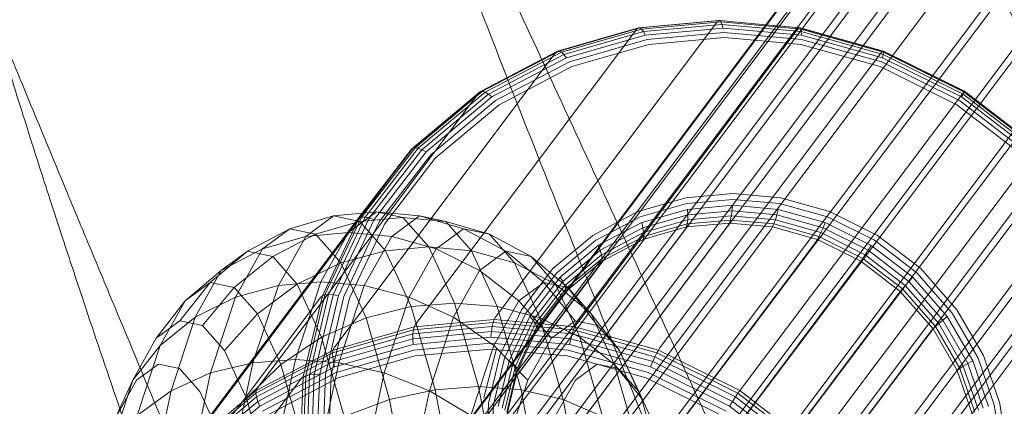
# Model space of a CAD drawing. Units: millimetres. Extents: x -999 to 578302, y -1327 to 596964.
# Drawn here: x 1538 to 1571, y 2333 to 2346 of the extents above; entities that cross this region are included whole.
import ezdxf

# ---------------------------------------------------------------- set-up
doc = ezdxf.new("R2010")
doc.units = ezdxf.units.MM
doc.layers.add('Контур', color=7, linetype='Continuous', lineweight=15)

msp = doc.modelspace()

# ---------------------------------------------------------------- linework, layer by layer
at = {"layer": 'Контур'}
for p, q in [((1549.385, 2327.557), (1730.394, 2568.736)), ((1550.584, 2328.561), (1730.857, 2568.736)), ((1551.949, 2329.278), (1731.683, 2568.736)), ((1732.794, 2568.736), (1553.385, 2329.692)), ((1554.608, 2331.72), (1732.473, 2568.736)), ((1554.66, 2333.129), (1731.338, 2568.736)), ((1554.804, 2329.821), (1734.094, 2568.736)), ((1554.817, 2330.317), (1733.735, 2568.736)), ((1554.995, 2334.555), (1730.665, 2568.736)), ((1555.318, 2328.884), (1735.311, 2568.736)), ((1555.641, 2335.927), (1730.333, 2568.736)), ((1556.123, 2327.504), (1737.152, 2568.736)), ((1557.208, 2326.27), (1739.163, 2568.736)), ((1738.053, 2568.736), (1557.718, 2329.278)), ((1558.515, 2325.266), (1741.224, 2568.736)), ((1740.027, 2568.736), (1559.16, 2328.561)), ((1559.957, 2324.548), (1743.204, 2568.736)), ((1742.037, 2568.736), (1560.467, 2327.557)), ((1561.435, 2324.131), (1744.995, 2568.736)), ((1743.792, 2568.736), (1561.552, 2326.322)), ((1745.397, 2568.736), (1562.354, 2324.938)), ((1746.788, 2568.736), (1562.851, 2323.499)), ((1746.525, 2568.736), (1562.864, 2323.996)), ((1561.643, 2346.18), (1554.262, 2336.345)), ((1556.331, 2345.195), (1559.021, 2345.969)), ((1559.069, 2345.967), (1556.389, 2345.195)), ((1558.982, 2345.938), (1559.021, 2345.969)), ((1561.679, 2346.211), (1559.021, 2345.969)), ((1559.021, 2345.969), (1559.069, 2345.967)), ((1561.718, 2346.208), (1559.069, 2345.967)), ((1559.069, 2345.967), (1559.126, 2345.925)), ((1561.757, 2346.164), (1559.126, 2345.925)), ((1561.795, 2346.08), (1559.186, 2345.843)), ((1561.829, 2345.959), (1559.248, 2345.725)), ((1561.643, 2346.18), (1561.679, 2346.211)), ((1561.679, 2346.211), (1561.718, 2346.208)), ((1561.718, 2346.208), (1563.252, 2346.069)), ((1561.718, 2346.208), (1561.757, 2346.164)), ((1561.718, 2346.208), (1563.252, 2346.069)), ((1561.757, 2346.164), (1563.224, 2346.032)), ((1561.757, 2346.164), (1561.795, 2346.08)), ((1561.795, 2346.08), (1563.167, 2345.957)), ((1561.795, 2346.08), (1561.829, 2345.959)), ((1561.829, 2345.959), (1563.084, 2345.846)), ((1563.167, 2345.957), (1564.429, 2345.843)), ((1563.224, 2346.032), (1564.415, 2345.925)), ((1563.252, 2346.069), (1564.392, 2345.967)), ((1563.252, 2346.069), (1564.363, 2345.969)), ((1564.329, 2345.938), (1564.363, 2345.969)), ((1564.363, 2345.969), (1564.392, 2345.967)), ((1567.136, 2345.195), (1564.363, 2345.969)), ((1564.392, 2345.967), (1564.415, 2345.925)), ((1564.392, 2345.967), (1567.156, 2345.195)), ((1551.601, 2336.103), (1558.982, 2345.938)), ((1559.126, 2345.925), (1556.462, 2345.158)), ((1559.186, 2345.843), (1556.546, 2345.083)), ((1559.248, 2345.725), (1556.636, 2344.973)), ((1564.329, 2345.938), (1556.949, 2336.103)), ((1559.126, 2345.925), (1559.186, 2345.843)), ((1559.186, 2345.843), (1559.248, 2345.725)), ((1561.856, 2345.81), (1559.307, 2345.579)), ((1561.876, 2345.644), (1559.361, 2345.416)), ((1561.856, 2345.81), (1562.981, 2345.709)), ((1561.876, 2345.644), (1562.866, 2345.555)), ((1562.981, 2345.709), (1564.43, 2345.579)), ((1563.084, 2345.846), (1564.434, 2345.725)), ((1564.415, 2345.925), (1564.429, 2345.843)), ((1564.415, 2345.925), (1567.161, 2345.158)), ((1564.429, 2345.843), (1564.434, 2345.725)), ((1564.429, 2345.843), (1567.152, 2345.083)), ((1564.434, 2345.725), (1567.127, 2344.973)), ((1559.307, 2345.579), (1556.728, 2344.836)), ((1559.361, 2345.416), (1556.814, 2344.683)), ((1562.866, 2345.555), (1564.416, 2345.416)), ((1564.416, 2345.416), (1567.042, 2344.683)), ((1564.43, 2345.579), (1567.089, 2344.836)), ((1548.908, 2335.328), (1556.289, 2345.163)), ((1553.774, 2343.852), (1556.331, 2345.195)), ((1553.842, 2343.857), (1556.389, 2345.195)), ((1553.93, 2343.828), (1556.462, 2345.158)), ((1554.036, 2343.765), (1556.546, 2345.083)), ((1554.154, 2343.669), (1556.636, 2344.973)), ((1556.289, 2345.163), (1556.331, 2345.195)), ((1556.331, 2345.195), (1556.389, 2345.195)), ((1556.389, 2345.195), (1556.462, 2345.158)), ((1556.462, 2345.158), (1556.546, 2345.083)), ((1556.546, 2345.083), (1556.636, 2344.973)), ((1567.106, 2345.163), (1559.725, 2335.328)), ((1567.106, 2345.163), (1567.136, 2345.195)), ((1567.152, 2345.083), (1567.127, 2344.973)), ((1567.127, 2344.973), (1569.75, 2343.669)), ((1567.136, 2345.195), (1567.156, 2345.195)), ((1569.837, 2343.852), (1567.136, 2345.195)), ((1567.161, 2345.158), (1567.152, 2345.083)), ((1567.152, 2345.083), (1569.803, 2343.765)), ((1567.156, 2345.195), (1567.161, 2345.158)), ((1567.156, 2345.195), (1569.847, 2343.857)), ((1567.161, 2345.158), (1569.836, 2343.828)), ((1554.276, 2343.548), (1556.728, 2344.836)), ((1556.814, 2344.683), (1554.394, 2343.412)), ((1567.042, 2344.683), (1569.598, 2343.412)), ((1567.089, 2344.836), (1569.68, 2343.548)), ((1546.349, 2333.983), (1553.729, 2343.818)), ((1551.481, 2341.936), (1553.729, 2343.818)), ((1551.529, 2341.972), (1553.774, 2343.852)), ((1551.604, 2341.984), (1553.842, 2343.857)), ((1551.706, 2341.967), (1553.93, 2343.828)), ((1551.832, 2341.919), (1554.036, 2343.765)), ((1551.974, 2341.844), (1554.154, 2343.669)), ((1553.729, 2343.818), (1553.774, 2343.852)), ((1553.774, 2343.852), (1553.842, 2343.857)), ((1553.842, 2343.857), (1553.93, 2343.828)), ((1553.93, 2343.828), (1554.036, 2343.765)), ((1554.036, 2343.765), (1554.154, 2343.669)), ((1569.81, 2343.818), (1562.43, 2333.983)), ((1569.803, 2343.765), (1569.75, 2343.669)), ((1569.75, 2343.669), (1572.127, 2341.844)), ((1569.836, 2343.828), (1569.803, 2343.765)), ((1569.803, 2343.765), (1572.206, 2341.919)), ((1569.81, 2343.818), (1569.837, 2343.852)), ((1569.847, 2343.857), (1569.836, 2343.828)), ((1569.836, 2343.828), (1572.261, 2341.967)), ((1569.837, 2343.852), (1569.847, 2343.857)), ((1572.286, 2341.972), (1569.837, 2343.852)), ((1569.847, 2343.857), (1572.287, 2341.984)), ((1552.123, 2341.745), (1554.276, 2343.548)), ((1554.394, 2343.412), (1552.269, 2341.632)), ((1569.598, 2343.412), (1571.916, 2341.632)), ((1569.68, 2343.548), (1572.027, 2341.745)), ((1544.101, 2332.101), (1551.481, 2341.936)), ((1549.698, 2339.62), (1551.481, 2341.936)), ((1549.747, 2339.658), (1551.529, 2341.972)), ((1549.829, 2339.678), (1551.604, 2341.984)), ((1549.942, 2339.675), (1551.706, 2341.967)), ((1550.083, 2339.648), (1551.832, 2341.919)), ((1550.244, 2339.597), (1551.974, 2341.844)), ((1550.414, 2339.526), (1552.123, 2341.745)), ((1551.481, 2341.936), (1551.529, 2341.972)), ((1551.529, 2341.972), (1551.604, 2341.984)), ((1551.604, 2341.984), (1551.706, 2341.967)), ((1551.706, 2341.967), (1551.832, 2341.919)), ((1551.832, 2341.919), (1551.974, 2341.844)), ((1572.261, 2341.936), (1564.881, 2332.101)), ((1552.269, 2341.632), (1550.583, 2339.442)), ((1562.155, 2340.463), (1560.591, 2340.321)), ((1562.155, 2340.463), (1563.735, 2340.321)), ((1560.591, 2340.321), (1559.008, 2339.865)), ((1560.623, 2340.13), (1559.074, 2339.684)), ((1562.155, 2340.27), (1560.623, 2340.13)), ((1562.146, 2340.073), (1560.647, 2339.936)), ((1562.129, 2339.885), (1562.146, 2340.073)), ((1562.146, 2340.073), (1563.66, 2339.936)), ((1562.155, 2340.27), (1563.701, 2340.13)), ((1563.701, 2340.13), (1565.299, 2339.684)), ((1565.367, 2339.865), (1563.735, 2340.321)), ((1549.842, 2339.807), (1548.893, 2339.718)), ((1549.393, 2339.171), (1550.318, 2339.852)), ((1550.318, 2339.852), (1549.842, 2339.807)), ((1550.318, 2339.852), (1551.199, 2339.67)), ((1550.318, 2339.852), (1551.745, 2339.718)), ((1559.008, 2339.865), (1558.328, 2339.508)), ((1560.647, 2339.936), (1559.129, 2339.499)), ((1560.658, 2339.751), (1559.169, 2339.322)), ((1560.658, 2339.751), (1560.647, 2339.936)), ((1560.657, 2339.586), (1560.658, 2339.751)), ((1562.129, 2339.885), (1560.658, 2339.751)), ((1562.105, 2339.718), (1562.129, 2339.885)), ((1562.129, 2339.885), (1563.614, 2339.751)), ((1563.567, 2339.586), (1563.614, 2339.751)), ((1563.614, 2339.751), (1563.66, 2339.936)), ((1563.614, 2339.751), (1565.15, 2339.322)), ((1563.66, 2339.936), (1565.225, 2339.499)), ((1565.367, 2339.865), (1566.957, 2339.075)), ((1542.317, 2329.785), (1549.698, 2339.62)), ((1548.893, 2339.718), (1547.439, 2339.291)), ((1547.974, 2339.041), (1548.893, 2339.718)), ((1549.599, 2339.488), (1548.299, 2339.113)), ((1548.525, 2337.066), (1549.747, 2339.658)), ((1548.611, 2337.095), (1549.829, 2339.678)), ((1548.732, 2337.108), (1549.942, 2339.675)), ((1548.884, 2337.103), (1550.083, 2339.648)), ((1548.893, 2339.718), (1549.654, 2339.561)), ((1549.058, 2337.08), (1550.244, 2339.597)), ((1549.242, 2337.04), (1550.414, 2339.526)), ((1550.583, 2339.442), (1549.426, 2336.988)), ((1549.769, 2339.537), (1549.599, 2339.488)), ((1549.654, 2339.561), (1549.769, 2339.537)), ((1549.698, 2339.62), (1549.747, 2339.658)), ((1549.747, 2339.658), (1549.829, 2339.678)), ((1551.199, 2339.67), (1549.769, 2339.537)), ((1549.769, 2339.537), (1550.624, 2338.566)), ((1549.829, 2339.678), (1549.942, 2339.675)), ((1549.942, 2339.675), (1550.083, 2339.648)), ((1550.083, 2339.648), (1550.244, 2339.597)), ((1550.826, 2339.041), (1551.745, 2339.718)), ((1551.199, 2339.67), (1552.059, 2338.693)), ((1551.199, 2339.67), (1552.621, 2339.537)), ((1551.745, 2339.718), (1553.208, 2339.291)), ((1551.745, 2339.718), (1552.621, 2339.537)), ((1552.621, 2339.537), (1554.069, 2339.113)), ((1552.621, 2339.537), (1553.476, 2338.566)), ((1554.626, 2329.584), (1562.007, 2339.419)), ((1558.328, 2339.508), (1557.503, 2339.075)), ((1557.796, 2338.799), (1559.129, 2339.499)), ((1558.061, 2339.152), (1559.074, 2339.684)), ((1559.129, 2339.499), (1559.169, 2339.322)), ((1560.657, 2339.586), (1559.191, 2339.164)), ((1560.643, 2339.452), (1559.194, 2339.034)), ((1562.041, 2339.482), (1560.619, 2339.353)), ((1560.619, 2339.353), (1560.643, 2339.452)), ((1560.643, 2339.452), (1560.657, 2339.586)), ((1562.075, 2339.582), (1560.643, 2339.452)), ((1562.105, 2339.718), (1560.657, 2339.586)), ((1562.041, 2339.482), (1562.007, 2339.419)), ((1562.075, 2339.582), (1562.041, 2339.482)), ((1562.041, 2339.482), (1563.477, 2339.353)), ((1562.075, 2339.582), (1562.105, 2339.718)), ((1562.075, 2339.582), (1563.52, 2339.452)), ((1562.105, 2339.718), (1563.567, 2339.586)), ((1563.52, 2339.452), (1563.477, 2339.353)), ((1563.52, 2339.452), (1563.567, 2339.586)), ((1563.52, 2339.452), (1565.014, 2339.034)), ((1563.567, 2339.586), (1565.078, 2339.164)), ((1565.225, 2339.499), (1565.15, 2339.322)), ((1565.225, 2339.499), (1566.749, 2338.742)), ((1565.299, 2339.684), (1566.855, 2338.911)), ((1574.295, 2339.62), (1566.914, 2329.785)), ((1546.043, 2338.549), (1547.439, 2339.291)), ((1547.439, 2339.291), (1546.536, 2338.626)), ((1546.876, 2338.377), (1548.299, 2339.113)), ((1548.299, 2339.113), (1547.439, 2339.291)), ((1549.393, 2339.171), (1547.974, 2339.041)), ((1548.849, 2338.489), (1548.299, 2339.113)), ((1548.477, 2337.533), (1549.393, 2339.171)), ((1549.393, 2339.171), (1550.826, 2339.041)), ((1553.208, 2339.291), (1552.305, 2338.626)), ((1553.207, 2329.455), (1560.588, 2339.29)), ((1553.208, 2339.291), (1554.619, 2338.549)), ((1554.069, 2339.113), (1553.208, 2339.291)), ((1554.069, 2339.113), (1555.453, 2338.377)), ((1554.908, 2338.16), (1554.069, 2339.113)), ((1563.44, 2339.29), (1556.059, 2329.455)), ((1557.601, 2338.911), (1558.061, 2339.152)), ((1557.754, 2338.579), (1559.169, 2339.322)), ((1557.798, 2338.432), (1559.191, 2339.164)), ((1559.169, 2339.322), (1559.191, 2339.164)), ((1559.18, 2338.938), (1560.619, 2339.353)), ((1559.191, 2339.164), (1559.194, 2339.034)), ((1560.588, 2339.29), (1560.619, 2339.353)), ((1563.44, 2339.29), (1563.477, 2339.353)), ((1563.477, 2339.353), (1564.961, 2338.938)), ((1565.078, 2339.164), (1565.014, 2339.034)), ((1565.15, 2339.322), (1565.078, 2339.164)), ((1565.078, 2339.164), (1566.55, 2338.432)), ((1565.15, 2339.322), (1566.645, 2338.579)), ((1547.974, 2339.041), (1546.536, 2338.626)), ((1547.063, 2337.413), (1547.974, 2339.041)), ((1549.915, 2337.413), (1550.826, 2339.041)), ((1550.826, 2339.041), (1552.305, 2338.626)), ((1559.152, 2338.876), (1551.771, 2329.041)), ((1557.503, 2339.075), (1556.182, 2337.969)), ((1556.307, 2337.828), (1557.601, 2338.911)), ((1564.921, 2338.876), (1557.54, 2329.041)), ((1557.687, 2338.742), (1557.796, 2338.799)), ((1557.812, 2338.22), (1559.18, 2338.938)), ((1557.817, 2338.311), (1559.194, 2339.034)), ((1559.152, 2338.876), (1559.18, 2338.938)), ((1559.18, 2338.938), (1559.194, 2339.034)), ((1564.921, 2338.876), (1564.961, 2338.938)), ((1564.961, 2338.938), (1565.014, 2339.034)), ((1564.961, 2338.938), (1566.407, 2338.22)), ((1565.014, 2339.034), (1566.469, 2338.311)), ((1566.855, 2338.911), (1568.265, 2337.828)), ((1568.398, 2337.969), (1566.957, 2339.075)), ((1544.8, 2337.511), (1546.043, 2338.549)), ((1545.168, 2337.905), (1546.536, 2338.626)), ((1546.043, 2338.549), (1545.168, 2337.905)), ((1546.536, 2338.626), (1545.641, 2337.027)), ((1546.876, 2338.377), (1546.043, 2338.549)), ((1549.139, 2338.16), (1548.849, 2338.489)), ((1550.624, 2338.566), (1549.139, 2338.16)), ((1552.059, 2338.693), (1550.624, 2338.566)), ((1550.624, 2338.566), (1551.476, 2336.711)), ((1552.305, 2338.626), (1551.411, 2337.027)), ((1552.059, 2338.693), (1552.915, 2336.828)), ((1552.059, 2338.693), (1553.476, 2338.566)), ((1552.305, 2338.626), (1553.745, 2337.905)), ((1553.476, 2338.566), (1554.908, 2338.16)), ((1553.476, 2338.566), (1554.328, 2336.711)), ((1554.619, 2338.549), (1553.745, 2337.905)), ((1554.619, 2338.549), (1555.883, 2337.511)), ((1555.453, 2338.377), (1554.619, 2338.549)), ((1556.42, 2337.681), (1557.687, 2338.742)), ((1557.053, 2337.808), (1557.798, 2338.432)), ((1557.423, 2338.301), (1557.754, 2338.579)), ((1557.687, 2338.742), (1557.71, 2338.685)), ((1557.71, 2338.685), (1557.754, 2338.579)), ((1557.754, 2338.579), (1557.798, 2338.432)), ((1557.798, 2338.432), (1557.817, 2338.311)), ((1566.55, 2338.432), (1566.469, 2338.311)), ((1566.645, 2338.579), (1566.55, 2338.432)), ((1566.55, 2338.432), (1567.883, 2337.408)), ((1566.749, 2338.742), (1566.645, 2338.579)), ((1566.645, 2338.579), (1568, 2337.538)), ((1566.749, 2338.742), (1568.13, 2337.681)), ((1545.595, 2337.347), (1546.876, 2338.377)), ((1547.689, 2337.454), (1546.876, 2338.377)), ((1548.293, 2337.748), (1549.139, 2338.16)), ((1549.975, 2336.338), (1549.139, 2338.16)), ((1557.786, 2338.159), (1550.406, 2328.324)), ((1554.908, 2338.16), (1556.265, 2337.454)), ((1555.744, 2336.338), (1554.908, 2338.16)), ((1555.453, 2338.377), (1556.678, 2337.347)), ((1556.265, 2337.454), (1555.453, 2338.377)), ((1556.511, 2337.538), (1557.423, 2338.301)), ((1556.611, 2337.214), (1557.812, 2338.22)), ((1556.776, 2337.439), (1557.817, 2338.311)), ((1557.786, 2338.159), (1557.812, 2338.22)), ((1557.812, 2338.22), (1557.817, 2338.311)), ((1566.363, 2338.159), (1558.982, 2328.324)), ((1566.363, 2338.159), (1566.407, 2338.22)), ((1566.407, 2338.22), (1566.469, 2338.311)), ((1566.407, 2338.22), (1567.716, 2337.214)), ((1566.469, 2338.311), (1567.788, 2337.299)), ((1543.966, 2336.897), (1545.168, 2337.905)), ((1545.168, 2337.905), (1544.302, 2336.357)), ((1553.745, 2337.905), (1552.879, 2336.357)), ((1553.745, 2337.905), (1555.049, 2336.897)), ((1556.182, 2337.969), (1555.133, 2336.607)), ((1555.281, 2336.494), (1556.307, 2337.828)), ((1556.575, 2337.408), (1557.053, 2337.808)), ((1568.265, 2337.828), (1569.435, 2336.494)), ((1569.593, 2336.607), (1568.398, 2337.969)), ((1543.795, 2336.234), (1544.8, 2337.511)), ((1544.8, 2337.511), (1543.966, 2336.897)), ((1545.595, 2337.347), (1544.8, 2337.511)), ((1546.371, 2336.466), (1547.689, 2337.454)), ((1548.477, 2337.533), (1547.063, 2337.413)), ((1547.629, 2334.953), (1548.477, 2337.533)), ((1547.689, 2337.454), (1548.293, 2337.748)), ((1547.834, 2337.137), (1547.689, 2337.454)), ((1548.477, 2337.533), (1549.915, 2337.413)), ((1555.883, 2337.511), (1555.049, 2336.897)), ((1555.415, 2336.376), (1556.42, 2337.681)), ((1555.525, 2336.258), (1556.511, 2337.538)), ((1555.883, 2337.511), (1556.914, 2336.234)), ((1556.678, 2337.347), (1555.883, 2337.511)), ((1556.265, 2337.454), (1557.454, 2336.466)), ((1557.075, 2335.69), (1556.265, 2337.454)), ((1556.42, 2337.681), (1556.511, 2337.538)), ((1556.511, 2337.538), (1556.575, 2337.408)), ((1568, 2337.538), (1567.883, 2337.408)), ((1568.13, 2337.681), (1568, 2337.538)), ((1568, 2337.538), (1569.124, 2336.258)), ((1568.13, 2337.681), (1569.275, 2336.376)), ((1544.543, 2336.079), (1545.595, 2337.347)), ((1546.371, 2336.466), (1545.595, 2337.347)), ((1547.063, 2337.413), (1545.641, 2337.027)), ((1546.22, 2334.846), (1547.063, 2337.413)), ((1548.499, 2335.69), (1547.834, 2337.137)), ((1549.072, 2334.846), (1549.915, 2337.413)), ((1556.588, 2337.155), (1549.207, 2327.32)), ((1549.915, 2337.413), (1551.411, 2337.027)), ((1555.604, 2336.148), (1556.575, 2337.408)), ((1555.648, 2336.052), (1556.608, 2337.299)), ((1556.451, 2337.007), (1556.611, 2337.214)), ((1556.575, 2337.408), (1556.608, 2337.299)), ((1556.588, 2337.155), (1556.611, 2337.214)), ((1556.608, 2337.299), (1556.776, 2337.439)), ((1556.61, 2337.219), (1556.608, 2337.299)), ((1556.611, 2337.214), (1556.61, 2337.219)), ((1556.678, 2337.347), (1557.662, 2336.079)), ((1557.454, 2336.466), (1556.678, 2337.347)), ((1567.67, 2337.155), (1560.29, 2327.32)), ((1567.67, 2337.155), (1567.716, 2337.214)), ((1567.716, 2337.214), (1567.788, 2337.299)), ((1567.716, 2337.214), (1568.803, 2335.976)), ((1567.883, 2337.408), (1567.788, 2337.299)), ((1567.788, 2337.299), (1568.882, 2336.052)), ((1567.883, 2337.408), (1568.99, 2336.148)), ((1541.093, 2327.189), (1548.474, 2337.025)), ((1543.01, 2335.656), (1543.966, 2336.897)), ((1543.966, 2336.897), (1543.139, 2335.42)), ((1544.302, 2336.357), (1545.641, 2337.027)), ((1545.641, 2337.027), (1544.813, 2334.506)), ((1547.884, 2334.372), (1548.525, 2337.066)), ((1547.973, 2334.411), (1548.611, 2337.095)), ((1548.098, 2334.441), (1548.732, 2337.108)), ((1548.255, 2334.459), (1548.884, 2337.103)), ((1548.436, 2334.465), (1549.058, 2337.08)), ((1548.474, 2337.025), (1548.525, 2337.066)), ((1548.525, 2337.066), (1548.611, 2337.095)), ((1548.611, 2337.095), (1548.732, 2337.108)), ((1548.628, 2334.457), (1549.242, 2337.04)), ((1548.732, 2337.108), (1548.884, 2337.103)), ((1548.82, 2334.438), (1549.426, 2336.988)), ((1548.884, 2337.103), (1549.058, 2337.08)), ((1551.411, 2337.027), (1550.582, 2334.506)), ((1551.411, 2337.027), (1552.879, 2336.357)), ((1552.915, 2336.828), (1551.476, 2336.711)), ((1552.915, 2336.828), (1553.712, 2334.051)), ((1552.915, 2336.828), (1554.328, 2336.711)), ((1555.049, 2336.897), (1554.222, 2335.42)), ((1555.049, 2336.897), (1556.129, 2335.656)), ((1555.657, 2335.976), (1556.451, 2337.007)), ((1545.273, 2335.25), (1546.371, 2336.466)), ((1546.735, 2335.672), (1546.371, 2336.466)), ((1551.476, 2336.711), (1549.975, 2336.338)), ((1551.476, 2336.711), (1552.269, 2333.949)), ((1554.328, 2336.711), (1555.744, 2336.338)), ((1554.328, 2336.711), (1555.121, 2333.949)), ((1555.133, 2336.607), (1554.414, 2335.081)), ((1554.577, 2335.001), (1555.281, 2336.494)), ((1557.454, 2336.466), (1558.392, 2335.25)), ((1558.226, 2334.783), (1557.454, 2336.466)), ((1569.435, 2336.494), (1570.3, 2335.001)), ((1570.477, 2335.081), (1569.593, 2336.607)), ((1543.795, 2336.234), (1543.01, 2335.656)), ((1543.139, 2335.42), (1544.302, 2336.357)), ((1544.302, 2336.357), (1543.5, 2333.916)), ((1544.543, 2336.079), (1543.795, 2336.234)), ((1548.499, 2335.69), (1549.975, 2336.338)), ((1550.754, 2333.625), (1549.975, 2336.338)), ((1554.194, 2336.182), (1551.546, 2335.941)), ((1554.228, 2336.282), (1551.57, 2336.04)), ((1552.879, 2336.357), (1552.077, 2333.916)), ((1552.879, 2336.357), (1554.222, 2335.42)), ((1554.164, 2336.046), (1554.194, 2336.182)), ((1554.228, 2336.282), (1554.194, 2336.182)), ((1554.194, 2336.182), (1556.868, 2335.941)), ((1554.228, 2336.282), (1554.262, 2336.345)), ((1554.228, 2336.282), (1556.911, 2336.04)), ((1554.725, 2334.913), (1555.415, 2336.376)), ((1554.849, 2334.823), (1555.525, 2336.258)), ((1554.938, 2334.735), (1555.604, 2336.148)), ((1555.415, 2336.376), (1555.525, 2336.258)), ((1555.525, 2336.258), (1555.604, 2336.148)), ((1555.604, 2336.148), (1555.648, 2336.052)), ((1555.744, 2336.338), (1557.075, 2335.69)), ((1556.523, 2333.625), (1555.744, 2336.338)), ((1556.914, 2336.234), (1556.129, 2335.656)), ((1557.662, 2336.079), (1556.914, 2336.234)), ((1568.99, 2336.148), (1568.882, 2336.052)), ((1569.124, 2336.258), (1568.99, 2336.148)), ((1568.99, 2336.148), (1569.808, 2334.735)), ((1569.275, 2336.376), (1569.124, 2336.258)), ((1569.124, 2336.258), (1569.955, 2334.823)), ((1569.275, 2336.376), (1570.123, 2334.913)), ((1545.273, 2335.25), (1544.543, 2336.079)), ((1555.636, 2335.92), (1548.256, 2326.085)), ((1548.434, 2326.322), (1555.641, 2335.927)), ((1551.546, 2335.941), (1548.865, 2335.169)), ((1551.57, 2336.04), (1548.88, 2335.266)), ((1554.14, 2335.879), (1551.531, 2335.642)), ((1554.164, 2336.046), (1551.532, 2335.807)), ((1551.532, 2335.807), (1551.546, 2335.941)), ((1551.546, 2335.941), (1551.57, 2336.04)), ((1551.601, 2336.103), (1551.57, 2336.04)), ((1554.123, 2335.691), (1554.14, 2335.879)), ((1554.14, 2335.879), (1554.164, 2336.046)), ((1554.14, 2335.879), (1556.774, 2335.642)), ((1554.164, 2336.046), (1556.822, 2335.807)), ((1554.984, 2334.536), (1555.629, 2335.904)), ((1554.99, 2334.656), (1555.648, 2336.052)), ((1555.003, 2334.589), (1555.657, 2335.976)), ((1555.629, 2335.904), (1555.636, 2335.92)), ((1555.636, 2335.92), (1555.657, 2335.976)), ((1555.657, 2335.976), (1555.648, 2336.052)), ((1556.868, 2335.941), (1556.822, 2335.807)), ((1556.868, 2335.941), (1556.911, 2336.04)), ((1556.868, 2335.941), (1559.632, 2335.169)), ((1556.949, 2336.103), (1556.911, 2336.04)), ((1556.911, 2336.04), (1559.685, 2335.266)), ((1558.392, 2335.25), (1557.662, 2336.079)), ((1568.755, 2335.92), (1561.374, 2326.085)), ((1568.755, 2335.92), (1568.803, 2335.976)), ((1568.803, 2335.976), (1568.882, 2336.052)), ((1568.803, 2335.976), (1569.607, 2334.589)), ((1568.882, 2336.052), (1569.69, 2334.656)), ((1543.01, 2335.656), (1542.232, 2334.266)), ((1547.143, 2334.783), (1546.735, 2335.672)), ((1547.143, 2334.783), (1548.499, 2335.69)), ((1549.253, 2333.063), (1548.499, 2335.69)), ((1551.532, 2335.807), (1548.869, 2335.04)), ((1551.531, 2335.642), (1548.891, 2334.882)), ((1551.531, 2335.642), (1551.532, 2335.807)), ((1551.543, 2335.456), (1551.531, 2335.642)), ((1554.123, 2335.691), (1551.543, 2335.456)), ((1554.114, 2335.494), (1551.566, 2335.262)), ((1554.114, 2335.494), (1556.688, 2335.262)), ((1554.123, 2335.691), (1556.729, 2335.456)), ((1556.129, 2335.656), (1555.351, 2334.266)), ((1556.729, 2335.456), (1556.774, 2335.642)), ((1556.774, 2335.642), (1556.822, 2335.807)), ((1556.774, 2335.642), (1559.497, 2334.882)), ((1556.822, 2335.807), (1559.568, 2335.04)), ((1557.075, 2335.69), (1558.226, 2334.783)), ((1557.829, 2333.063), (1557.075, 2335.69)), ((1542.232, 2334.266), (1543.139, 2335.42)), ((1543.139, 2335.42), (1542.374, 2333.091)), ((1545.708, 2334.303), (1545.273, 2335.25)), ((1546.318, 2333.831), (1548.865, 2335.169)), ((1548.88, 2335.266), (1546.323, 2333.923)), ((1548.88, 2335.266), (1548.865, 2335.169)), ((1548.869, 2335.04), (1548.865, 2335.169)), ((1548.908, 2335.328), (1548.88, 2335.266)), ((1551.543, 2335.456), (1548.931, 2334.704)), ((1551.566, 2335.262), (1548.986, 2334.52)), ((1554.114, 2335.3), (1551.598, 2335.072)), ((1554.222, 2335.42), (1553.457, 2333.091)), ((1554.305, 2335.308), (1553.884, 2333.68)), ((1554.114, 2335.3), (1556.654, 2335.072)), ((1554.222, 2335.42), (1555.351, 2334.266)), ((1556.688, 2335.262), (1559.348, 2334.52)), ((1556.729, 2335.456), (1559.422, 2334.704)), ((1558.392, 2335.25), (1559.029, 2333.888)), ((1559.118, 2333.667), (1558.392, 2335.25)), ((1559.568, 2335.04), (1559.632, 2335.169)), ((1559.685, 2335.266), (1559.632, 2335.169)), ((1559.632, 2335.169), (1562.324, 2333.831)), ((1559.725, 2335.328), (1559.685, 2335.266)), ((1562.386, 2333.923), (1559.685, 2335.266)), ((1546.22, 2334.846), (1544.813, 2334.506)), ((1545.5, 2331.475), (1546.22, 2334.846)), ((1547.629, 2334.953), (1546.22, 2334.846)), ((1546.337, 2333.71), (1548.869, 2335.04)), ((1546.381, 2333.563), (1548.891, 2334.882)), ((1546.906, 2331.562), (1547.629, 2334.953)), ((1547.629, 2334.953), (1549.072, 2334.846)), ((1548.352, 2331.475), (1549.072, 2334.846)), ((1548.891, 2334.882), (1548.869, 2335.04)), ((1548.931, 2334.704), (1548.891, 2334.882)), ((1549.052, 2334.339), (1551.598, 2335.072)), ((1549.072, 2334.846), (1550.582, 2334.506)), ((1554.414, 2335.081), (1554.037, 2333.496)), ((1554.208, 2333.449), (1554.577, 2335.001)), ((1554.364, 2333.394), (1554.725, 2334.913)), ((1554.725, 2334.913), (1554.849, 2334.823)), ((1559.279, 2334.339), (1556.654, 2335.072)), ((1559.422, 2334.704), (1559.497, 2334.882)), ((1559.497, 2334.882), (1559.568, 2335.04)), ((1559.497, 2334.882), (1562.148, 2333.563)), ((1559.568, 2335.04), (1562.243, 2333.71)), ((1570.123, 2334.913), (1569.955, 2334.823)), ((1570.123, 2334.913), (1570.648, 2333.394)), ((1570.3, 2335.001), (1570.837, 2333.449)), ((1571.024, 2333.496), (1570.477, 2335.081)), ((1543.082, 2334.803), (1542.353, 2334.265)), ((1543.778, 2334.659), (1543.082, 2334.803)), ((1543.5, 2333.916), (1544.813, 2334.506)), ((1544.456, 2333.888), (1543.778, 2334.659)), ((1544.813, 2334.506), (1544.107, 2331.195)), ((1546, 2333.667), (1547.143, 2334.783)), ((1546.449, 2333.401), (1548.931, 2334.704)), ((1546.534, 2333.232), (1548.986, 2334.52)), ((1547.863, 2332.277), (1547.143, 2334.783)), ((1554.984, 2334.536), (1547.603, 2324.701)), ((1547.781, 2324.938), (1554.995, 2334.555)), ((1550.582, 2334.506), (1549.876, 2331.195)), ((1550.582, 2334.506), (1552.077, 2333.916)), ((1554.494, 2333.332), (1554.849, 2334.823)), ((1554.589, 2333.268), (1554.938, 2334.735)), ((1554.645, 2333.205), (1554.99, 2334.656)), ((1554.661, 2333.147), (1555.003, 2334.589)), ((1554.849, 2334.823), (1554.938, 2334.735)), ((1554.938, 2334.735), (1554.99, 2334.656)), ((1554.984, 2334.536), (1555.003, 2334.589)), ((1555.003, 2334.589), (1554.99, 2334.656)), ((1557.655, 2334.803), (1556.925, 2334.265)), ((1558.351, 2334.659), (1557.655, 2334.803)), ((1558.226, 2334.783), (1559.118, 2333.667)), ((1558.946, 2332.277), (1558.226, 2334.783)), ((1559.029, 2333.888), (1558.351, 2334.659)), ((1559.348, 2334.52), (1561.938, 2333.232)), ((1559.422, 2334.704), (1562.044, 2333.401)), ((1569.556, 2334.536), (1562.176, 2324.701)), ((1569.556, 2334.536), (1569.607, 2334.589)), ((1569.607, 2334.589), (1569.69, 2334.656)), ((1569.607, 2334.589), (1570.105, 2333.147)), ((1569.808, 2334.735), (1569.69, 2334.656)), ((1569.69, 2334.656), (1570.192, 2333.205)), ((1569.955, 2334.823), (1569.808, 2334.735)), ((1569.808, 2334.735), (1570.315, 2333.268)), ((1569.955, 2334.823), (1570.47, 2333.332)), ((1540.452, 2324.493), (1547.833, 2334.328)), ((1542.232, 2334.266), (1541.512, 2332.074)), ((1541.629, 2332.973), (1542.232, 2334.266)), ((1542.353, 2334.265), (1541.629, 2332.973)), ((1546, 2333.667), (1545.708, 2334.303)), ((1546.632, 2333.067), (1549.052, 2334.339)), ((1547.781, 2331.738), (1547.884, 2334.372)), ((1547.833, 2334.328), (1547.884, 2334.372)), ((1547.87, 2331.787), (1547.973, 2334.411)), ((1547.884, 2334.372), (1547.973, 2334.411)), ((1547.973, 2334.411), (1548.098, 2334.441)), ((1547.996, 2331.833), (1548.098, 2334.441)), ((1548.098, 2334.441), (1548.255, 2334.459)), ((1548.154, 2331.874), (1548.255, 2334.459)), ((1548.255, 2334.459), (1548.436, 2334.465)), ((1548.336, 2331.908), (1548.436, 2334.465)), ((1548.529, 2331.932), (1548.628, 2334.457)), ((1548.82, 2334.438), (1548.722, 2331.946)), ((1555.351, 2334.266), (1554.631, 2332.074)), ((1556.925, 2334.265), (1556.202, 2332.973)), ((1561.836, 2333.067), (1559.279, 2334.339)), ((1542.374, 2333.091), (1543.5, 2333.916)), ((1543.5, 2333.916), (1542.816, 2330.71)), ((1546.323, 2333.923), (1544.078, 2332.043)), ((1544.813, 2333.111), (1544.456, 2333.888)), ((1546.323, 2333.923), (1546.318, 2333.831)), ((1546.349, 2333.983), (1546.323, 2333.923)), ((1552.269, 2333.949), (1550.754, 2333.625)), ((1552.077, 2333.916), (1551.392, 2330.71)), ((1552.077, 2333.916), (1553.457, 2333.091)), ((1553.712, 2334.051), (1552.269, 2333.949)), ((1552.269, 2333.949), (1552.947, 2330.371)), ((1553.712, 2334.051), (1554.394, 2330.452)), ((1553.712, 2334.051), (1555.121, 2333.949)), ((1555.121, 2333.949), (1556.523, 2333.625)), ((1555.121, 2333.949), (1555.798, 2330.371)), ((1559.705, 2332.416), (1559.029, 2333.888)), ((1562.386, 2333.923), (1562.324, 2333.831)), ((1562.43, 2333.983), (1562.386, 2333.923)), ((1564.834, 2332.043), (1562.386, 2333.923)), ((1544.08, 2331.958), (1546.318, 2333.831)), ((1544.113, 2331.848), (1546.337, 2333.71)), ((1544.177, 2331.718), (1546.381, 2333.563)), ((1546.677, 2331.308), (1546, 2333.667)), ((1546.337, 2333.71), (1546.318, 2333.831)), ((1546.381, 2333.563), (1546.337, 2333.71)), ((1546.449, 2333.401), (1546.381, 2333.563)), ((1549.253, 2333.063), (1550.754, 2333.625)), ((1551.42, 2330.111), (1550.754, 2333.625)), ((1556.523, 2333.625), (1557.829, 2333.063)), ((1557.189, 2330.111), (1556.523, 2333.625)), ((1559.795, 2331.308), (1559.118, 2333.667)), ((1562.044, 2333.401), (1562.148, 2333.563)), ((1562.148, 2333.563), (1562.243, 2333.71)), ((1562.148, 2333.563), (1564.551, 2331.718)), ((1562.243, 2333.71), (1562.324, 2333.831)), ((1562.243, 2333.71), (1564.667, 2331.848)), ((1562.324, 2333.831), (1564.763, 2331.958)), ((1544.268, 2331.575), (1546.449, 2333.401)), ((1554.037, 2333.496), (1553.976, 2331.946)), ((1554.148, 2331.932), (1554.208, 2333.449)), ((1562.044, 2333.401), (1564.421, 2331.575)), ((1570.837, 2333.449), (1571.059, 2331.932)), ((1571.252, 2331.946), (1571.024, 2333.496))]:
    msp.add_line(p, q, dxfattribs=at)
for points, knots in [([(1570.225, 2387.308), (1570.384, 2386.941), (1570.549, 2386.562), (1571.059, 2385.396), (1571.424, 2384.575), (1572.143, 2382.977), (1572.502, 2382.193), (1572.917, 2381.282), (1572.988, 2381.128), (1573.218, 2380.629), (1573.379, 2380.278), (1573.84, 2379.288), (1574.134, 2378.656), (1574.926, 2376.972), (1575.433, 2375.904), (1576.485, 2373.707), (1577.03, 2372.576), (1578.157, 2370.259), (1578.738, 2369.073), (1579.934, 2366.647), (1580.548, 2365.41), (1581.261, 2363.982), (1581.352, 2363.799), (1581.989, 2362.529), (1582.53, 2361.446), (1583.106, 2360.303), (1583.131, 2360.253), (1583.788, 2358.954), (1584.416, 2357.707), (1585.72, 2355.139), (1586.389, 2353.825), (1587.732, 2351.194), (1588.405, 2349.876), (1589.749, 2347.25), (1590.42, 2345.942), (1591.151, 2344.515), (1591.224, 2344.372), (1591.879, 2343.096), (1592.47, 2341.941), (1593.133, 2340.647), (1593.225, 2340.467), (1593.856, 2339.231), (1594.408, 2338.153), (1595.554, 2335.906), (1596.152, 2334.731), (1597.306, 2332.455), (1597.861, 2331.356), (1598.469, 2330.146), (1598.553, 2329.979), (1599.053, 2328.978), (1599.491, 2328.104), (1600.356, 2326.363), (1600.792, 2325.48), (1601.309, 2324.423), (1601.428, 2324.18), (1601.788, 2323.439), (1602.043, 2322.913), (1602.588, 2321.78), (1602.869, 2321.189), (1603.348, 2320.171), (1603.547, 2319.742), (1603.864, 2319.052), (1603.982, 2318.79), (1604.125, 2318.469), (1604.162, 2318.384), (1604.174, 2318.356)], [6.038156, 6.038156, 6.038156, 6.038156, 6.586656, 6.586656, 7.671992, 7.671992, 8.593713, 8.593713, 8.767391, 8.767391, 9.170501, 9.170501, 9.8709, 9.8709, 10.985126, 10.985126, 12.111976, 12.111976, 13.251034, 13.251034, 14.403748, 14.403748, 14.573252, 14.573252, 15.570989, 15.570989, 15.616772, 15.616772, 16.752348, 16.752348, 17.947793, 17.947793, 19.158269, 19.158269, 20.381645, 20.381645, 20.515541, 20.515541, 21.618537, 21.618537, 21.794394, 21.794394, 22.86785, 22.86785, 24.127449, 24.127449, 25.39833, 25.39833, 25.594772, 25.594772, 26.678022, 26.678022, 27.958478, 27.958478, 28.336764, 28.336764, 29.229353, 29.229353, 30.48843, 30.48843, 31.737623, 31.737623, 32.976725, 32.976725, 34, 34, 34, 34]), ([(1542.348, 2374.749), (1542.348, 2374.747), (1542.348, 2374.749), (1542.348, 2374.749), (1542.348, 2374.749), (1542.348, 2374.748), (1542.348, 2374.748), (1542.348, 2374.748), (1542.348, 2374.748), (1542.348, 2374.747), (1542.349, 2374.746), (1542.349, 2374.745), (1542.35, 2374.744), (1542.351, 2374.74), (1542.352, 2374.737), (1542.356, 2374.728), (1542.358, 2374.721), (1542.368, 2374.696), (1542.377, 2374.675), (1542.39, 2374.64), (1542.394, 2374.63), (1542.401, 2374.612), (1542.405, 2374.604), (1542.412, 2374.587), (1542.415, 2374.578), (1542.426, 2374.55), (1542.434, 2374.531), (1542.459, 2374.469), (1542.477, 2374.422), (1542.539, 2374.27), (1542.587, 2374.149), (1542.756, 2373.736), (1542.9, 2373.388), (1543.246, 2372.563), (1543.473, 2372.032), (1543.698, 2371.502), (1543.725, 2371.439), (1543.828, 2371.199), (1543.905, 2371.02), (1544.203, 2370.334), (1544.409, 2369.857), (1544.977, 2368.562), (1545.346, 2367.728), (1546.143, 2365.94), (1546.598, 2364.932), (1547.033, 2363.965), (1547.041, 2363.947), (1547.271, 2363.438), (1547.499, 2362.934), (1547.993, 2361.848), (1548.257, 2361.268), (1548.648, 2360.412), (1548.766, 2360.154), (1549.305, 2358.979), (1549.715, 2358.085), (1550.668, 2356.014), (1551.223, 2354.817), (1551.798, 2353.57), (1551.836, 2353.489), (1552.097, 2352.923), (1552.323, 2352.436), (1552.925, 2351.137), (1553.298, 2350.332), (1554.287, 2348.2), (1554.908, 2346.861), (1556.157, 2344.167), (1556.785, 2342.813), (1558.039, 2340.099), (1558.666, 2338.741), (1559.7, 2336.495), (1560.104, 2335.613), (1560.761, 2334.18), (1561.014, 2333.628), (1561.265, 2333.077)], [0, 0, 0, 0, 0.003019, 0.003019, 0.006037, 0.006037, 0.01166, 0.01166, 0.022907, 0.022907, 0.045401, 0.045401, 0.090388, 0.090388, 0.180362, 0.180362, 0.360311, 0.360311, 0.720208, 0.720208, 0.845376, 0.845376, 0.943022, 0.943022, 1.040668, 1.040668, 1.231401, 1.231401, 1.612867, 1.612867, 2.357561, 2.357561, 3.822633, 3.822633, 5.252226, 5.252226, 5.40299, 5.40299, 5.875896, 5.875896, 6.993452, 6.993452, 8.598433, 8.598433, 10.189308, 10.189308, 10.216248, 10.216248, 10.99201, 10.99201, 11.842888, 11.842888, 12.216362, 12.216362, 13.458679, 13.458679, 14.960811, 14.960811, 15.060924, 15.060924, 15.668456, 15.668456, 16.649955, 16.649955, 18.223799, 18.223799, 19.780587, 19.780587, 21.321174, 21.321174, 22.316398, 22.316398, 22.940865, 22.940865, 22.940865, 22.940865]), ([(1559.827, 2373.386), (1559.972, 2373.011), (1560.123, 2372.624), (1560.588, 2371.437), (1560.92, 2370.602), (1561.575, 2368.978), (1561.902, 2368.183), (1562.281, 2367.257), (1562.347, 2367.098), (1562.557, 2366.59), (1562.704, 2366.236), (1563.126, 2365.228), (1563.396, 2364.583), (1564.122, 2362.866), (1564.586, 2361.779), (1565.551, 2359.541), (1566.052, 2358.39), (1567.087, 2356.031), (1567.622, 2354.822), (1568.722, 2352.351), (1569.287, 2351.091), (1569.942, 2349.638), (1570.024, 2349.455), (1570.61, 2348.161), (1571.11, 2347.055), (1571.641, 2345.89), (1571.662, 2345.842), (1572.268, 2344.519), (1572.848, 2343.245), (1574.051, 2340.624), (1574.668, 2339.285), (1575.907, 2336.603), (1576.528, 2335.26), (1577.768, 2332.583), (1578.387, 2331.249), (1579.06, 2329.798), (1579.126, 2329.656), (1579.73, 2328.354), (1580.277, 2327.175), (1580.888, 2325.856), (1580.972, 2325.675), (1581.554, 2324.416), (1582.065, 2323.313), (1583.123, 2321.021), (1583.674, 2319.823), (1584.737, 2317.504), (1585.248, 2316.385), (1585.807, 2315.154), (1585.884, 2314.987), (1586.344, 2313.967), (1586.749, 2313.074), (1587.546, 2311.298), (1587.946, 2310.399), (1588.42, 2309.326), (1588.529, 2309.079), (1588.859, 2308.326), (1589.094, 2307.788), (1589.594, 2306.633), (1589.851, 2306.033), (1590.29, 2304.997), (1590.472, 2304.56), (1590.761, 2303.86), (1590.869, 2303.594), (1590.999, 2303.269), (1591.032, 2303.182), (1591.043, 2303.155)], [6.03865, 6.03865, 6.03865, 6.03865, 6.589667, 6.589667, 7.675002, 7.675002, 8.594162, 8.594162, 8.770391, 8.770391, 9.170939, 9.170939, 9.873907, 9.873907, 10.988137, 10.988137, 12.114999, 12.114999, 13.25407, 13.25407, 14.406794, 14.406794, 14.573596, 14.573596, 15.574048, 15.574048, 15.617099, 15.617099, 16.755423, 16.755423, 17.950874, 17.950874, 19.161363, 19.161363, 20.384753, 20.384753, 20.515785, 20.515785, 21.62165, 21.62165, 21.794615, 21.794615, 22.870971, 22.870971, 24.130569, 24.130569, 25.40145, 25.40145, 25.594934, 25.594934, 26.681146, 26.681146, 27.961557, 27.961557, 28.336875, 28.336875, 29.232386, 29.232386, 30.491415, 30.491415, 31.740558, 31.740558, 32.979616, 32.979616, 34, 34, 34, 34]), ([(1531.478, 2361.931), (1531.479, 2361.929), (1531.478, 2361.931), (1531.478, 2361.931), (1531.478, 2361.931), (1531.478, 2361.93), (1531.479, 2361.93), (1531.479, 2361.93), (1531.479, 2361.93), (1531.479, 2361.929), (1531.479, 2361.928), (1531.48, 2361.927), (1531.48, 2361.925), (1531.482, 2361.922), (1531.483, 2361.919), (1531.486, 2361.909), (1531.489, 2361.901), (1531.498, 2361.874), (1531.506, 2361.851), (1531.519, 2361.815), (1531.521, 2361.808), (1531.525, 2361.796), (1531.527, 2361.792), (1531.53, 2361.784), (1531.531, 2361.779), (1531.536, 2361.766), (1531.539, 2361.757), (1531.549, 2361.728), (1531.556, 2361.708), (1531.578, 2361.645), (1531.595, 2361.6), (1531.649, 2361.447), (1531.693, 2361.326), (1531.844, 2360.91), (1531.972, 2360.561), (1532.285, 2359.724), (1532.494, 2359.177), (1532.697, 2358.64), (1532.719, 2358.584), (1532.812, 2358.341), (1532.885, 2358.151), (1533.155, 2357.456), (1533.34, 2356.978), (1533.852, 2355.673), (1534.187, 2354.827), (1534.916, 2353.003), (1535.336, 2351.964), (1535.732, 2350.983), (1535.734, 2350.977), (1535.944, 2350.46), (1536.157, 2349.935), (1536.607, 2348.832), (1536.844, 2348.254), (1537.2, 2347.385), (1537.313, 2347.109), (1537.805, 2345.914), (1538.174, 2345.018), (1539.045, 2342.913), (1539.558, 2341.679), (1540.084, 2340.412), (1540.112, 2340.344), (1540.351, 2339.769), (1540.564, 2339.258), (1541.114, 2337.938), (1541.449, 2337.133), (1542.346, 2334.98), (1542.915, 2333.618), (1544.057, 2330.877), (1544.631, 2329.5), (1545.778, 2326.739), (1546.351, 2325.357), (1547.302, 2323.057), (1547.678, 2322.144), (1548.285, 2320.67), (1548.515, 2320.109), (1548.745, 2319.548)], [0, 0, 0, 0, 0.003037, 0.003037, 0.006074, 0.006074, 0.011674, 0.011674, 0.022874, 0.022874, 0.045272, 0.045272, 0.09007, 0.09007, 0.179665, 0.179665, 0.358855, 0.358855, 0.717236, 0.717236, 0.805849, 0.805849, 0.852671, 0.852671, 0.900582, 0.900582, 0.995315, 0.995315, 1.180426, 1.180426, 1.533225, 1.533225, 2.238823, 2.238823, 3.626789, 3.626789, 5.006629, 5.006629, 5.133107, 5.133107, 5.601131, 5.601131, 6.649057, 6.649057, 8.178771, 8.178771, 9.712835, 9.712835, 9.720815, 9.720815, 10.477995, 10.477995, 11.271518, 11.271518, 11.645088, 11.645088, 12.811883, 12.811883, 14.261206, 14.261206, 14.339382, 14.339382, 14.935755, 14.935755, 15.854237, 15.854237, 17.354685, 17.354685, 18.83881, 18.83881, 20.30755, 20.30755, 21.272841, 21.272841, 21.868151, 21.868151, 21.868151, 21.868151]), ([(1548.891, 2359.883), (1549.021, 2359.5), (1549.157, 2359.106), (1549.577, 2357.899), (1549.876, 2357.051), (1550.466, 2355.405), (1550.761, 2354.601), (1551.103, 2353.66), (1551.164, 2353.496), (1551.354, 2352.98), (1551.485, 2352.623), (1551.867, 2351.598), (1552.113, 2350.941), (1552.772, 2349.194), (1553.194, 2348.089), (1554.07, 2345.815), (1554.526, 2344.645), (1555.468, 2342.247), (1555.954, 2341.017), (1556.957, 2338.505), (1557.472, 2337.224), (1558.068, 2335.75), (1558.141, 2335.567), (1558.677, 2334.25), (1559.134, 2333.122), (1559.618, 2331.938), (1559.637, 2331.892), (1560.19, 2330.546), (1560.721, 2329.247), (1561.822, 2326.578), (1562.386, 2325.215), (1563.518, 2322.486), (1564.086, 2321.12), (1565.22, 2318.397), (1565.786, 2317.039), (1566.401, 2315.567), (1566.46, 2315.425), (1567.011, 2314.101), (1567.513, 2312.898), (1568.072, 2311.556), (1568.147, 2311.375), (1568.68, 2310.094), (1569.148, 2308.969), (1570.116, 2306.634), (1570.62, 2305.416), (1571.591, 2303.057), (1572.058, 2301.919), (1572.567, 2300.67), (1572.636, 2300.503), (1573.055, 2299.467), (1573.426, 2298.555), (1574.153, 2296.747), (1574.518, 2295.834), (1574.948, 2294.745), (1575.046, 2294.497), (1575.346, 2293.731), (1575.561, 2293.182), (1576.016, 2292.008), (1576.249, 2291.398), (1576.647, 2290.347), (1576.811, 2289.904), (1577.072, 2289.193), (1577.169, 2288.924), (1577.286, 2288.595), (1577.316, 2288.508), (1577.325, 2288.48)], [6.039199, 6.039199, 6.039199, 6.039199, 6.593016, 6.593016, 7.67835, 7.67835, 8.59466, 8.59466, 8.773726, 8.773726, 9.171426, 9.171426, 9.877252, 9.877252, 10.991487, 10.991487, 12.118361, 12.118361, 13.257446, 13.257446, 14.410182, 14.410182, 14.573978, 14.573978, 15.577451, 15.577451, 15.617463, 15.617463, 16.758843, 16.758843, 17.954302, 17.954302, 19.164804, 19.164804, 20.388211, 20.388211, 20.516057, 20.516057, 21.625112, 21.625112, 21.794861, 21.794861, 22.874442, 22.874442, 24.134039, 24.134039, 25.40492, 25.40492, 25.595115, 25.595115, 26.684621, 26.684621, 27.964982, 27.964982, 28.336999, 28.336999, 29.235759, 29.235759, 30.494735, 30.494735, 31.743824, 31.743824, 32.982833, 32.982833, 34, 34, 34, 34]), ([(1537.433, 2346.819), (1537.549, 2346.43), (1537.67, 2346.028), (1538.043, 2344.803), (1538.309, 2343.944), (1538.833, 2342.278), (1539.095, 2341.465), (1539.4, 2340.511), (1539.455, 2340.343), (1539.624, 2339.82), (1539.741, 2339.46), (1540.083, 2338.422), (1540.303, 2337.752), (1540.895, 2335.977), (1541.273, 2334.857), (1542.06, 2332.549), (1542.469, 2331.362), (1543.316, 2328.928), (1543.754, 2327.681), (1544.657, 2325.131), (1545.121, 2323.83), (1545.658, 2322.337), (1545.723, 2322.155), (1546.206, 2320.819), (1546.62, 2319.67), (1547.058, 2318.467), (1547.073, 2318.425), (1547.573, 2317.057), (1548.054, 2315.735), (1549.051, 2313.02), (1549.561, 2311.637), (1550.585, 2308.865), (1551.099, 2307.478), (1552.125, 2304.713), (1552.638, 2303.334), (1553.192, 2301.842), (1553.244, 2301.703), (1553.743, 2300.358), (1554.199, 2299.132), (1554.705, 2297.769), (1554.771, 2297.589), (1555.253, 2296.289), (1555.678, 2295.142), (1556.555, 2292.768), (1557.011, 2291.531), (1557.888, 2289.137), (1558.31, 2287.981), (1558.768, 2286.717), (1558.829, 2286.55), (1559.208, 2285.498), (1559.543, 2284.57), (1560.2, 2282.733), (1560.528, 2281.806), (1560.914, 2280.704), (1561.002, 2280.455), (1561.271, 2279.678), (1561.466, 2279.119), (1561.874, 2277.926), (1562.083, 2277.309), (1562.438, 2276.244), (1562.585, 2275.795), (1562.818, 2275.075), (1562.904, 2274.803), (1563.007, 2274.471), (1563.033, 2274.384), (1563.042, 2274.356)], [6.039803, 6.039803, 6.039803, 6.039803, 6.596705, 6.596705, 7.682037, 7.682037, 8.595209, 8.595209, 8.7774, 8.7774, 9.171963, 9.171963, 9.880936, 9.880936, 10.995176, 10.995176, 12.122064, 12.122064, 13.261166, 13.261166, 14.413913, 14.413913, 14.5744, 14.5744, 15.581198, 15.581198, 15.617864, 15.617864, 16.76261, 16.76261, 17.958077, 17.958077, 19.168593, 19.168593, 20.392019, 20.392019, 20.516356, 20.516356, 21.628925, 21.628925, 21.795132, 21.795132, 22.878265, 22.878265, 24.137861, 24.137861, 25.408742, 25.408742, 25.595314, 25.595314, 26.688448, 26.688448, 27.968753, 27.968753, 28.337135, 28.337135, 29.239473, 29.239473, 30.498391, 30.498391, 31.747419, 31.747419, 32.986375, 32.986375, 34, 34, 34, 34]), ([(1525.47, 2334.216), (1525.572, 2333.82), (1525.678, 2333.411), (1526.003, 2332.169), (1526.235, 2331.3), (1526.693, 2329.617), (1526.922, 2328.798), (1527.189, 2327.833), (1527.239, 2327.659), (1527.388, 2327.129), (1527.489, 2326.768), (1527.79, 2325.717), (1527.985, 2325.036), (1528.507, 2323.236), (1528.841, 2322.101), (1529.537, 2319.764), (1529.899, 2318.561), (1530.65, 2316.096), (1531.039, 2314.832), (1531.842, 2312.248), (1532.255, 2310.93), (1532.731, 2309.421), (1532.787, 2309.241), (1533.218, 2307.886), (1533.588, 2306.718), (1533.978, 2305.499), (1533.99, 2305.461), (1534.436, 2304.075), (1534.866, 2302.73), (1535.757, 2299.974), (1536.212, 2298.571), (1537.127, 2295.762), (1537.586, 2294.355), (1538.503, 2291.552), (1538.961, 2290.154), (1539.455, 2288.646), (1539.5, 2288.509), (1539.946, 2287.146), (1540.355, 2285.898), (1540.806, 2284.517), (1540.865, 2284.339), (1541.295, 2283.021), (1541.676, 2281.854), (1542.46, 2279.444), (1542.867, 2278.19), (1543.65, 2275.763), (1544.025, 2274.592), (1544.432, 2273.315), (1544.485, 2273.15), (1544.822, 2272.084), (1545.122, 2271.14), (1545.707, 2269.276), (1545.998, 2268.337), (1546.34, 2267.225), (1546.417, 2266.975), (1546.655, 2266.189), (1546.828, 2265.619), (1547.19, 2264.411), (1547.375, 2263.785), (1547.687, 2262.708), (1547.817, 2262.255), (1548.02, 2261.528), (1548.095, 2261.253), (1548.185, 2260.919), (1548.208, 2260.831), (1548.215, 2260.803)], [6.040463, 6.040463, 6.040463, 6.040463, 6.600733, 6.600733, 7.686065, 7.686065, 8.595809, 8.595809, 8.781413, 8.781413, 9.172549, 9.172549, 9.884961, 9.884961, 10.999206, 10.999206, 12.12611, 12.12611, 13.265228, 13.265228, 14.41799, 14.41799, 14.57486, 14.57486, 15.585292, 15.585292, 15.618301, 15.618301, 16.766724, 16.766724, 17.962201, 17.962201, 19.172733, 19.172733, 20.396179, 20.396179, 20.516683, 20.516683, 21.633091, 21.633091, 21.795428, 21.795428, 22.882441, 22.882441, 24.142036, 24.142036, 25.412916, 25.412916, 25.595532, 25.595532, 26.692628, 26.692628, 27.972873, 27.972873, 28.337284, 28.337284, 29.243531, 29.243531, 30.502385, 30.502385, 31.751348, 31.751348, 32.990245, 32.990245, 34, 34, 34, 34])]:
    msp.add_open_spline(points, degree=3, knots=knots, dxfattribs=at)

doc.saveas('drawing.dxf')
